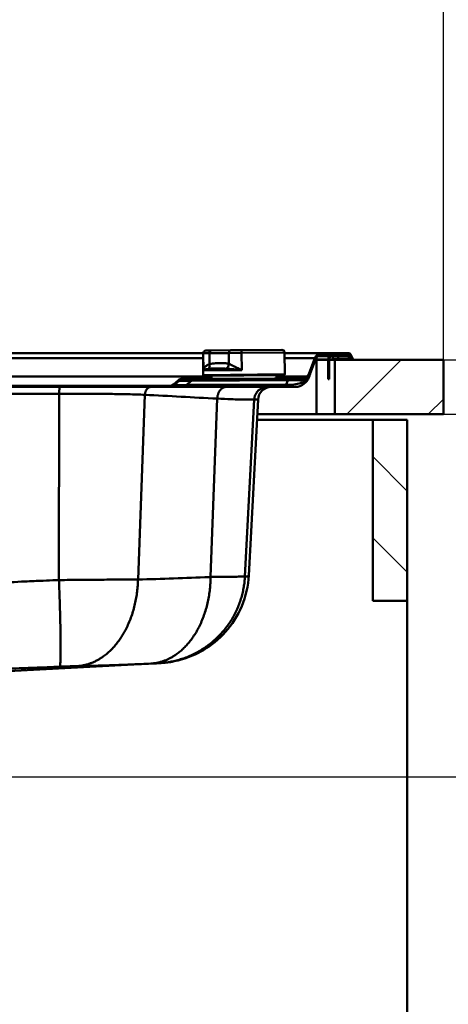
# Model space of a CAD drawing. Units: millimetres. Extents: x 0 to 2100, y 0 to 2970.
# Drawn here: x 767 to 1004, y 1385 to 1929 of the extents above; entities that cross this region are included whole.
import ezdxf

# ---------------------------------------------------------------- set-up
doc = ezdxf.new("R2010")
doc.units = ezdxf.units.MM
doc.header["$LTSCALE"] = 10
for name, color, linetype, lineweight in [('Dimensions(ISO)', 7, 'Continuous', 25), ('Hatch', 7, 'Continuous', 9), ('Visible Edges(ISO)', 7, 'Continuous', 50), ('Visible Tangent Edges(ISO)', 7, 'Continuous', 50)]:
    doc.layers.add(name, color=color, linetype=linetype, lineweight=lineweight)
doc.styles.add('Text__5.0mm', font='arial.ttf', dxfattribs={"width": 0.9})
doc.dimstyles.new('KS-Marketing', dxfattribs={"dimscale": 10, "dimtxt": 5, "dimasz": 3.5, "dimexe": 3.175, "dimexo": 0, "dimgap": 0.8, "dimtad": 1, "dimdec": 1, "dimrnd": 1e-08, "dimtxsty": 'Text__5.0mm', "dimcen": 0.09, "dimdle": 10, "dimclrd": 7, "dimclre": 7, "dimclrt": 7, "dimadec": 0, "dimazin": 2, "dimtfac": 0.7, "dimtdec": 4, "dimtmove": 0, "dimatfit": 3, "dimfxl": 1, "dimtolj": 1, "dimlwd": 25, "dimlwe": 25, "dimarcsym": 0})
pattern_1 = [(150, (0, 0), (-15.875, -27.4963), [])]

# ---------------------------------------------------------------- blocks, each defined once
blk = doc.blocks.new('*D4')
at = {"layer": 'Defpoints', "color": 0, "linetype": 'Continuous', "transparency": 16777216}
for p in [(685.63, 1510.43), (1131.65, 1510.43), (930.78, 840.83)]:
    blk.add_point(p, dxfattribs=at)
at = {"layer": 'Dimensions(ISO)', "color": 7, "linetype": 'Continuous', "lineweight": 25, "transparency": 16777216}
for p, q in [((685.63, 1510.43), (1163.4, 1510.43)), ((1131.65, 875.83), (1131.65, 1475.43)), ((930.78, 840.83), (1163.4, 840.83))]:
    blk.add_line(p, q, dxfattribs=at)
at = {"layer": 'Dimensions(ISO)', "color": 7, "linetype": 'Continuous', "transparency": 16777216}
for points in [[(1125.82, 1475.43), (1137.48, 1475.43), (1131.65, 1510.43)], [(1125.82, 875.83), (1137.48, 875.83), (1131.65, 840.83)]]:
    blk.add_solid(points, dxfattribs=at)
at = {"layer": 'Dimensions(ISO)', "color": 7, "linetype": 'Continuous', "lineweight": 25, "transparency": 16777216, "insert": (1098.12, 1072.95), "char_height": 50, "attachment_point": 4, "rotation": 90, "style": 'Text__5.0mm'}
blk.add_mtext('\\A1;\\fArial|b0|i0;ca. 670', dxfattribs=at)
blk = doc.blocks.new('*D5')
at = {"layer": 'Defpoints', "color": 0, "linetype": 'Continuous', "transparency": 16777216}
for p in [(1000.78, 1710.83), (1131.65, 1710.83), (685.63, 1510.43)]:
    blk.add_point(p, dxfattribs=at)
at = {"layer": 'Dimensions(ISO)', "color": 7, "linetype": 'Continuous', "lineweight": 25, "transparency": 16777216}
for p, q in [((1000.78, 1710.83), (1163.4, 1710.83)), ((1131.65, 1545.43), (1131.65, 1675.83)), ((685.63, 1510.43), (1163.4, 1510.43))]:
    blk.add_line(p, q, dxfattribs=at)
at = {"layer": 'Dimensions(ISO)', "color": 7, "linetype": 'Continuous', "transparency": 16777216}
for points in [[(1125.82, 1675.83), (1137.48, 1675.83), (1131.65, 1710.83)], [(1125.82, 1545.43), (1137.48, 1545.43), (1131.65, 1510.43)]]:
    blk.add_solid(points, dxfattribs=at)
at = {"layer": 'Dimensions(ISO)', "color": 7, "linetype": 'Continuous', "lineweight": 25, "transparency": 16777216, "insert": (1098.12, 1562.92), "char_height": 50, "attachment_point": 4, "rotation": 90, "style": 'Text__5.0mm'}
blk.add_mtext('\\A1;200', dxfattribs=at)
blk = doc.blocks.new('*D6')
at = {"layer": 'Defpoints', "color": 0, "linetype": 'Continuous', "transparency": 16777216}
for p in [(1000.78, 1740.83), (1131.65, 1740.83), (1000.78, 1710.83)]:
    blk.add_point(p, dxfattribs=at)
at = {"layer": 'Dimensions(ISO)', "color": 7, "linetype": 'Continuous', "lineweight": 25, "transparency": 16777216}
for p, q in [((1131.65, 1775.83), (1131.65, 1891.11)), ((1000.78, 1740.83), (1163.4, 1740.83)), ((1131.65, 1710.83), (1131.65, 1740.83)), ((1000.78, 1710.83), (1163.4, 1710.83)), ((1131.65, 1675.83), (1131.65, 1640.83))]:
    blk.add_line(p, q, dxfattribs=at)
at = {"layer": 'Dimensions(ISO)', "color": 7, "linetype": 'Continuous', "transparency": 16777216}
for points in [[(1125.82, 1775.83), (1137.48, 1775.83), (1131.65, 1740.83)], [(1125.82, 1675.83), (1137.48, 1675.83), (1131.65, 1710.83)]]:
    blk.add_solid(points, dxfattribs=at)
at = {"layer": 'Dimensions(ISO)', "color": 7, "linetype": 'Continuous', "lineweight": 25, "transparency": 16777216, "insert": (1098.11, 1818.83), "char_height": 50, "attachment_point": 4, "rotation": 90, "style": 'Text__5.0mm'}
blk.add_mtext('\\A1;30', dxfattribs=at)
blk = doc.blocks.new('*D8')
at = {"layer": 'Defpoints', "color": 0, "linetype": 'Continuous', "transparency": 16777216}
for p in [(1000.78, 2102.55), (400.78, 1740.83), (1000.78, 1740.83)]:
    blk.add_point(p, dxfattribs=at)
at = {"layer": 'Dimensions(ISO)', "color": 7, "linetype": 'Continuous', "lineweight": 25, "transparency": 16777216}
for p, q in [((400.78, 1740.83), (400.78, 2134.3)), ((1000.78, 1740.83), (1000.78, 2134.3)), ((435.78, 2102.55), (965.78, 2102.55))]:
    blk.add_line(p, q, dxfattribs=at)
at = {"layer": 'Dimensions(ISO)', "color": 7, "linetype": 'Continuous', "transparency": 16777216}
for points in [[(435.78, 2108.38), (435.78, 2096.72), (400.78, 2102.55)], [(965.78, 2108.38), (965.78, 2096.72), (1000.78, 2102.55)]]:
    blk.add_solid(points, dxfattribs=at)
at = {"layer": 'Dimensions(ISO)', "color": 7, "linetype": 'Continuous', "lineweight": 25, "transparency": 16777216, "insert": (651.02, 2136.08), "char_height": 50, "attachment_point": 4, "style": 'Text__5.0mm'}
blk.add_mtext('\\A1;600', dxfattribs=at)
blk = doc.blocks.new('*D9')
at = {"layer": 'Defpoints', "color": 0, "linetype": 'Continuous', "transparency": 16777216}
for p in [(1000.78, 1740.83), (1255.87, 1740.83), (930.78, 840.83)]:
    blk.add_point(p, dxfattribs=at)
at = {"layer": 'Dimensions(ISO)', "color": 7, "linetype": 'Continuous', "lineweight": 25, "transparency": 16777216}
for p, q in [((1000.78, 1740.83), (1287.62, 1740.83)), ((1255.87, 875.83), (1255.87, 1705.83)), ((930.78, 840.83), (1287.62, 840.83))]:
    blk.add_line(p, q, dxfattribs=at)
at = {"layer": 'Dimensions(ISO)', "color": 7, "linetype": 'Continuous', "transparency": 16777216}
for points in [[(1250.04, 1705.83), (1261.71, 1705.83), (1255.87, 1740.83)], [(1250.04, 875.83), (1261.71, 875.83), (1255.87, 840.83)]]:
    blk.add_solid(points, dxfattribs=at)
at = {"layer": 'Dimensions(ISO)', "color": 7, "linetype": 'Continuous', "lineweight": 25, "transparency": 16777216, "insert": (1222.35, 1241.2), "char_height": 50, "attachment_point": 4, "rotation": 90, "style": 'Text__5.0mm'}
blk.add_mtext('\\A1;900', dxfattribs=at)

msp = doc.modelspace()

# ---------------------------------------------------------------- hatches: boundary and pattern name
at = {"layer": 'Hatch'}
h = msp.add_hatch(dxfattribs=at)
h.set_pattern_fill('ANSI31', color=256, scale=254, angle=105, style=0)
h.set_pattern_definition(pattern_1)
edge = h.paths.add_edge_path()
edge.add_line((908.28, 1730.77), (908.28, 1730.28))
edge.add_line((908.28, 1730.28), (923.24, 1730.41))
edge.add_ellipse((923.2, 1734.81), major_axis=(4.4, 0.04), ratio=1, start_angle=270, end_angle=339.5)
edge.add_line((927.33, 1733.31), (930.39, 1741.69))
edge.add_ellipse((933.58, 1740.53), major_axis=(1.16, 3.19), ratio=1, start_angle=20, end_angle=90, ccw=False)
edge.add_line((933.58, 1743.93), (948.52, 1743.93))
edge.add_ellipse((948.52, 1743.43), major_axis=(0.5, 0), ratio=1, start_angle=30, end_angle=90, ccw=False)
edge.add_line((948.95, 1743.68), (950.17, 1741.58))
edge.add_ellipse((950.08, 1741.53), major_axis=(0.05, -0.0866), ratio=1, start_angle=270, end_angle=450, ccw=False)
edge.add_line((949.99, 1741.48), (949.01, 1743.18))
edge.add_ellipse((948.06, 1742.63), major_axis=(-0.55, 0.953), ratio=1, start_angle=270, end_angle=330)
edge.add_line((948.06, 1743.73), (939.78, 1743.73))
edge.add_ellipse((939.78, 1741.13), major_axis=(-2.6, 0), ratio=1, start_angle=270, end_angle=360)
edge.add_line((937.18, 1741.13), (937.18, 1730.23))
edge.add_line((937.18, 1730.23), (937.78, 1730.23))
edge.add_line((937.78, 1730.23), (937.78, 1741.13))
edge.add_ellipse((939.78, 1741.13), major_axis=(0, 2), ratio=1, start_angle=0, end_angle=90, ccw=False)
edge.add_line((939.78, 1743.13), (948.06, 1743.13))
edge.add_ellipse((948.06, 1742.63), major_axis=(0.5, 0), ratio=1, start_angle=30, end_angle=90, ccw=False)
edge.add_line((948.49, 1742.88), (949.47, 1741.18))
edge.add_ellipse((950.08, 1741.53), major_axis=(0.35, -0.606), ratio=1, start_angle=270, end_angle=450)
edge.add_line((950.69, 1741.88), (949.47, 1743.98))
edge.add_ellipse((948.52, 1743.43), major_axis=(-0.55, 0.953), ratio=1, start_angle=270, end_angle=330)
edge.add_line((948.52, 1744.53), (933.58, 1744.53))
edge.add_ellipse((933.58, 1740.53), major_axis=(-4, 0), ratio=1, start_angle=270, end_angle=340)
edge.add_line((929.82, 1741.9), (926.77, 1733.51))
edge.add_ellipse((923.2, 1734.81), major_axis=(-1.3, -3.57), ratio=1, start_angle=20.5, end_angle=90, ccw=False)
edge.add_line((923.23, 1731.01), (908.44, 1730.88))
edge.add_ellipse((907.77, 1731.63), major_axis=(-0.744, -0.668), ratio=1, start_angle=78.5674, end_angle=90, ccw=False)
h = msp.add_hatch(dxfattribs=at)
h.set_pattern_fill('ANSI31', color=256, scale=254, angle=180, style=0)
h.set_pattern_definition([(225, (0, 0), (22.45064, -22.45064), [])])
h.paths.add_polyline_path([(1000.78, 1710.83), (1000.78, 1740.83), (940.78, 1740.83), (940.78, 1710.83)])
h = msp.add_hatch(dxfattribs=at)
h.set_pattern_fill('ANSI31', color=256, scale=254, angle=105, style=0)
h.set_pattern_definition(pattern_1)
edge = h.paths.add_edge_path()
edge.add_ellipse((545, 1727.33), major_axis=(-2.37, 1.99), ratio=1, start_angle=270, end_angle=309.5)
edge.add_line((545.03, 1730.43), (528.28, 1730.58))
edge.add_line((528.28, 1730.58), (528.28, 1729.98))
edge.add_line((528.28, 1729.98), (545.02, 1729.83))
edge.add_ellipse((545, 1727.33), major_axis=(2.5, -0.02), ratio=1, start_angle=50.5, end_angle=90, ccw=False)
edge.add_line((546.61, 1729.25), (549.28, 1727.01))
edge.add_spline(control_points=[(549.28, 1727.01), (549.69, 1726.66), (550.16, 1726.39), (551.17, 1726.02), (551.7, 1725.93), (552.24, 1725.93)], knot_values=[-0.321954, -0.321954, -0.321954, -0.321954, -0.160977, -0.160977, 0, 0, 0, 0], degree=3, periodic=0)
edge.add_line((552.24, 1725.93), (849.32, 1725.93))
edge.add_spline(control_points=[(849.32, 1725.93), (849.86, 1725.93), (850.39, 1726.02), (851.4, 1726.39), (851.87, 1726.66), (852.28, 1727.01)], knot_values=[-0.321954, -0.321954, -0.321954, -0.321954, -0.160977, -0.160977, 0, 0, 0, 0], degree=3, periodic=0)
edge.add_line((852.28, 1727.01), (854.95, 1729.25))
edge.add_ellipse((856.56, 1727.33), major_axis=(1.92, 1.61), ratio=1, start_angle=50.5, end_angle=90, ccw=False)
edge.add_line((856.53, 1729.83), (873.28, 1729.98))
edge.add_line((873.28, 1729.98), (873.28, 1730.46))
edge.add_ellipse((873.77, 1731.33), major_axis=(-0.869, 0.494), ratio=1, start_angle=78.701, end_angle=90, ccw=False)
edge.add_line((873.12, 1730.58), (856.53, 1730.43))
edge.add_ellipse((856.56, 1727.33), major_axis=(-3.1, -0.03), ratio=1, start_angle=270, end_angle=309.5)
edge.add_line((854.56, 1729.71), (851.89, 1727.47))
edge.add_spline(control_points=[(851.89, 1727.47), (851.54, 1727.17), (851.13, 1726.93), (850.25, 1726.61), (849.79, 1726.53), (849.32, 1726.53)], knot_values=[-0.27996, -0.27996, -0.27996, -0.27996, -0.13998, -0.13998, 0, 0, 0, 0], degree=3, periodic=0)
edge.add_line((849.32, 1726.53), (552.24, 1726.53))
edge.add_spline(control_points=[(552.24, 1726.53), (551.77, 1726.53), (551.31, 1726.61), (550.43, 1726.93), (550.02, 1727.17), (549.66, 1727.47)], knot_values=[-0.27996, -0.27996, -0.27996, -0.27996, -0.13998, -0.13998, 0, 0, 0, 0], degree=3, periodic=0)
edge.add_line((549.66, 1727.47), (547, 1729.71))
h = msp.add_hatch(dxfattribs=at)
h.set_pattern_fill('ANSI31', color=256, scale=254, angle=90, style=0)
h.set_pattern_definition([(135, (0, 0), (-22.45064, -22.45064), [])])
h.paths.add_polyline_path([(961.78, 1607.83), (980.78, 1607.83), (980.78, 1707.83), (961.78, 1707.83)])

# ---------------------------------------------------------------- linework, layer by layer
at = {"layer": 'Visible Edges(ISO)'}
for p, q in [((889.48, 1746.22), (911.64, 1746.41)), ((868.16, 1744.53), (536.28, 1744.53)), ((868.26, 1732.53), (868.16, 1744.53)), ((869.64, 1746.05), (869.68, 1746.05)), ((869.68, 1746.05), (872.63, 1746.07)), ((883.5, 1746.17), (872.63, 1746.07)), ((883.5, 1746.17), (889.48, 1746.22)), ((913.26, 1732.93), (913.16, 1744.92)), ((933.58, 1744.53), (913.16, 1744.53)), ((929.82, 1741.9), (926.77, 1733.51)), ((927.33, 1733.31), (930.39, 1741.69)), ((930.07, 1740.83), (930.78, 1740.83)), ((930.78, 1740.83), (937.18, 1740.83)), ((938.12, 1743.13), (931.39, 1743.13)), ((932.43, 1743.73), (939.28, 1743.73)), ((948.52, 1744.53), (933.58, 1744.53)), ((933.58, 1743.93), (948.52, 1743.93)), ((937.18, 1741.13), (937.18, 1730.23)), ((937.78, 1730.23), (937.78, 1741.13)), ((937.78, 1740.83), (940.78, 1740.83)), ((939.28, 1743.73), (939.77, 1743.73)), ((939.77, 1743.73), (939.77, 1743.73)), ((948.06, 1743.73), (939.78, 1743.73)), ((939.78, 1743.13), (948.06, 1743.13)), ((939.78, 1743.12), (939.78, 1743.13)), ((939.78, 1742.88), (939.78, 1743.12)), ((939.78, 1741.18), (939.78, 1742.88)), ((939.78, 1741.18), (939.78, 1740.96)), ((1000.78, 1740.83), (940.78, 1740.83)), ((940.78, 1740.83), (940.78, 1710.83)), ((942.78, 1741.53), (942.78, 1741.43)), ((942.78, 1741.43), (942.78, 1740.83)), ((942.78, 1740.83), (942.78, 1740.83)), ((948.49, 1742.88), (949.47, 1741.18)), ((948.95, 1743.68), (950.17, 1741.58)), ((949.99, 1741.48), (949.01, 1743.18)), ((950.69, 1741.88), (949.47, 1743.98)), ((950.18, 1740.83), (950.18, 1740.84)), ((950.78, 1741.53), (950.78, 1740.83)), ((1000.78, 1710.83), (1000.78, 1740.83)), ((873.12, 1730.58), (856.53, 1730.43)), ((856.53, 1729.83), (873.28, 1729.98)), ((912.77, 1732.42), (868.77, 1732.04)), ((873.28, 1729.98), (873.28, 1730.46)), ((908.28, 1730.28), (873.28, 1729.98)), ((873.78, 1730.33), (907.78, 1730.63)), ((908.28, 1730.77), (908.28, 1730.28)), ((908.28, 1730.28), (923.24, 1730.41)), ((923.23, 1731.01), (908.44, 1730.88)), ((927.33, 1733.31), (926.68, 1731.51)), ((937.18, 1730.23), (937.78, 1730.23)), ((849.32, 1726.53), (552.24, 1726.53)), ((552.24, 1725.93), (849.32, 1725.93)), ((856.75, 1725.93), (849.32, 1725.93)), ((854.56, 1729.71), (851.89, 1727.47)), ((852.28, 1727.01), (854.95, 1729.25)), ((911.77, 1725.93), (856.75, 1725.93)), ((918.92, 1725.93), (911.77, 1725.93)), ((893.39, 1621.84), (898.48, 1718.92)), ((930.78, 1710.83), (898.06, 1710.83)), ((940.78, 1710.83), (930.78, 1710.83)), ((940.78, 1710.83), (1000.78, 1710.83)), ((897.9, 1707.83), (961.78, 1707.83)), ((980.78, 1707.83), (961.78, 1707.83)), ((961.78, 1707.83), (961.78, 1607.83)), ((980.78, 1607.83), (980.78, 1707.83)), ((961.78, 1607.83), (980.78, 1607.83)), ((980.78, 1607.83), (980.78, 964.83)), ((760.74, 1568.93), (843.72, 1573.28))]:
    msp.add_line(p, q, dxfattribs=at)
for centre, radius, start, end in [((911.66, 1744.91), 1.5, 0.5, 90.5), ((869.66, 1744.55), 1.5, 90.5, 180.5), ((933.58, 1740.53), 4, 90, 160), ((933.58, 1740.53), 3.4, 90, 160), ((939.78, 1741.13), 2.6, 90, 180), ((939.78, 1741.13), 2, 90, 180), ((948.06, 1742.63), 1.1, 30, 90), ((948.06, 1742.63), 0.5, 30, 90), ((948.52, 1743.43), 1.1, 30, 90), ((948.52, 1743.43), 0.5, 30, 90), ((950.08, 1741.53), 0.7, 210, 30), ((950.08, 1741.53), 0.1, 210, 30), ((856.56, 1727.33), 3.1, 90.5, 130), ((868.76, 1732.54), 0.5, 180.5, 270.5), ((873.77, 1731.33), 1, 131.9096, 270.5), ((907.77, 1731.63), 1, 270.5, 49.0904), ((912.76, 1732.92), 0.5, 270.5, 0.5), ((923.2, 1734.81), 3.8, 270.5, 340), ((923.2, 1734.81), 4.4, 270.5, 340), ((856.56, 1727.33), 2.5, 90.5, 130), ((905.87, 1718.53), 7.4, 90, 177)]:
    msp.add_arc(centre, radius, start, end, dxfattribs=at)
for points in [[(939.77, 1743.73), (939.77, 1743.73), (939.77, 1743.73), (939.77, 1743.73)], [(939.78, 1743.12), (939.78, 1743.13), (939.78, 1743.13), (939.77, 1743.13)], [(940.28, 1741.43), (940.33, 1741.43), (940.41, 1741.43), (940.48, 1741.43)], [(940.48, 1740.84), (940.41, 1740.84), (940.33, 1740.83), (940.28, 1740.83)], [(940.48, 1741.43), (941.25, 1741.43), (942.01, 1741.43), (942.78, 1741.43)], [(942.78, 1740.83), (942.01, 1740.83), (941.25, 1740.84), (940.48, 1740.84)]]:
    msp.add_open_spline(points, degree=3, dxfattribs=at)
for points, knots in [([(939.78, 1741.45), (939.78, 1741.41), (940.06, 1741.43), (940.24, 1741.43), (940.25, 1741.43), (940.27, 1741.43), (940.28, 1741.43)], [0, 0, 0, 0, 2.128603, 2.128603, 2.128603, 2.293531, 2.293531, 2.293531, 2.293531]), ([(940.28, 1740.83), (940.18, 1740.83), (940.04, 1740.85), (939.93, 1740.83), (939.84, 1740.82), (939.78, 1740.84), (939.78, 1740.96)], [-2.293531, -2.293531, -2.293531, -2.293531, -1.052848, -1.052848, -1.052848, 0, 0, 0, 0]), ([(926.68, 1731.51), (926.36, 1730.63), (925.89, 1729.8), (924.8, 1728.43), (924.17, 1727.86), (922.9, 1726.97), (922.25, 1726.64), (920.8, 1726.12), (919.98, 1725.96), (919.08, 1725.93), (919, 1725.93), (918.92, 1725.93)], [0, 0, 0, 0, 0.295156, 0.295156, 0.580488, 0.580488, 0.868106, 0.868106, 1.231409, 1.231409, 1.266129, 1.266129, 1.266129, 1.266129]), ([(851.89, 1727.47), (851.54, 1727.17), (851.13, 1726.93), (850.25, 1726.61), (849.79, 1726.53), (849.32, 1726.53)], [-0.2799596, -0.2799596, -0.2799596, -0.2799596, -0.1399798, -0.1399798, 0, 0, 0, 0]), ([(849.32, 1725.93), (849.86, 1725.93), (850.39, 1726.02), (851.4, 1726.39), (851.87, 1726.66), (852.28, 1727.01)], [-0.3219536, -0.3219536, -0.3219536, -0.3219536, -0.1609768, -0.1609768, 0, 0, 0, 0]), ([(893.39, 1621.84), (893.09, 1616.03), (891.74, 1610.15), (887.29, 1599.55), (884.17, 1594.67), (876.86, 1586.47), (872.57, 1583.06), (864.28, 1578.16), (860.21, 1576.54), (853.43, 1574.51), (850.57, 1574), (846.52, 1573.47), (845.04, 1573.35), (843.72, 1573.28)], [0, 0, 0, 0, 1.860883, 1.860883, 3.671127, 3.671127, 5.474146, 5.474146, 7.184926, 7.184926, 8.809302, 8.809302, 9.95387, 9.95387, 9.95387, 9.95387])]:
    msp.add_open_spline(points, degree=3, knots=knots, dxfattribs=at)
at = {"layer": 'Visible Tangent Edges(ISO)'}
for p, q in [((536.28, 1741.9), (868.18, 1741.9)), ((868.19, 1744.53), (868.16, 1744.53)), ((871.66, 1744.56), (868.19, 1744.53)), ((868.28, 1735.03), (868.19, 1744.53)), ((871.66, 1744.56), (882.38, 1744.66)), ((871.71, 1738.55), (871.66, 1744.56)), ((889.41, 1744.72), (882.38, 1744.66)), ((882.38, 1744.66), (882.43, 1738.64)), ((913.16, 1744.92), (889.41, 1744.72)), ((889.41, 1744.72), (889.49, 1735.22)), ((913.18, 1741.9), (929.82, 1741.9)), ((930.2, 1741.18), (937.18, 1741.18)), ((930.78, 1740.83), (930.78, 1710.83)), ((931.12, 1742.88), (937.86, 1742.88)), ((937.78, 1741.18), (939.78, 1741.18)), ((938.81, 1742.88), (939.78, 1742.88)), ((939.28, 1743.68), (939.28, 1743.73)), ((942.78, 1741.58), (939.78, 1741.58)), ((940.28, 1740.83), (940.28, 1741.43)), ((940.48, 1740.84), (940.48, 1741.43)), ((942.78, 1743.93), (942.78, 1743.73)), ((942.78, 1743.13), (942.78, 1741.58)), ((949.24, 1741.58), (942.78, 1741.58)), ((942.78, 1741.58), (942.78, 1741.53)), ((949.27, 1741.53), (942.78, 1741.53)), ((948.95, 1743.68), (948.39, 1743.68)), ((950.17, 1741.58), (949.93, 1741.58)), ((950.18, 1741.53), (949.96, 1741.53)), ((872.89, 1731.79), (538.28, 1731.79)), ((868.26, 1732.53), (913.26, 1732.93)), ((889.49, 1735.22), (868.28, 1735.03)), ((925.51, 1731.79), (908.76, 1731.79)), ((861.67, 1729.3), (858.93, 1727.01)), ((858.93, 1727.01), (913.95, 1727.01)), ((914.96, 1729.77), (861.67, 1729.3)), ((913.95, 1727.01), (914.96, 1729.77)), ((788.73, 1722.14), (612.82, 1722.14)), ((788.73, 1722.14), (788.54, 1619.24)), ((836, 1721.58), (832.22, 1619.56)), ((875.94, 1719.48), (872.29, 1620.96)), ((896.33, 1718.92), (891.22, 1621.15)), ((898.48, 1718.92), (896.33, 1718.92))]:
    msp.add_line(p, q, dxfattribs=at)
for centre, major_axis, ratio, start_param, end_param in [((869.69, 1744.55), (-0.01, 1.5), 0.998456, 0, 1.570796), ((872.64, 1744.57), (-0.01, 1.5), 0.6515, 0, 1.570796), ((883.51, 1744.67), (-0.01, 1.5), 0.758649, 0, 1.570796), ((889.49, 1744.72), (-0.01, 1.5), 0.055549, 0, 1.570796), ((869.76, 1738.53), (0.85, -2.88), 0.636816, 0.289986, 1.391446), ((880.15, 1738.62), (-0.92, -2.86), 0.741549, 0.710393, 1.811853), ((916.14, 1727.85), (-0.02, 2.5), 0.732462, 0, 0.691719), ((914.57, 1727.84), (-59.62, 1.4), 0.007907, 5.803938, 6.274201), ((862.85, 1727.39), (-0.02, 2.5), 0.732462, 0, 0.691719), ((887.37, 1727.6), (-38.33, -1.25), 0.047745, 3.612465, 3.907515)]:
    msp.add_ellipse(centre, major_axis=major_axis, ratio=ratio, start_param=start_param, end_param=end_param, dxfattribs=at)
for points, knots in [([(871.71, 1738.55), (871.08, 1738.31), (870.51, 1738), (870.04, 1737.67), (869.51, 1737.28), (869.09, 1736.85), (868.5, 1735.96), (868.32, 1735.5), (868.28, 1735.03)], [-1.098916, -1.098916, -1.098916, -1.098916, -0.763799, -0.763799, -0.763799, -0.380899, -0.380899, 0.002002, 0.002002, 0.002002, 0.002002]), ([(868.28, 1735.03), (868.33, 1735.15), (868.48, 1735.27), (868.97, 1735.49), (869.31, 1735.6), (869.74, 1735.7), (870.12, 1735.79), (870.58, 1735.87), (871.1, 1735.93)], [-0.002002, -0.002002, -0.002002, -0.002002, 0.380899, 0.380899, 0.763799, 0.763799, 0.763799, 1.098916, 1.098916, 1.098916, 1.098916]), ([(871.1, 1735.93), (871.43, 1735.97), (871.8, 1736), (872.98, 1736.06), (873.88, 1736.07), (875.9, 1736.09), (877.03, 1736.1), (879.07, 1736.09), (879.98, 1736.07), (880.84, 1736.01)], [3.84836, 3.84836, 3.84836, 3.84836, 4.066406, 4.066406, 4.500357, 4.500357, 4.962609, 4.962609, 5.323697, 5.323697, 5.323697, 5.323697]), ([(882.43, 1738.64), (881.64, 1738.89), (880.81, 1738.98), (878.89, 1739.1), (877.78, 1739.09), (875.58, 1739.05), (874.49, 1739.02), (872.84, 1738.81), (872.27, 1738.71), (871.71, 1738.55)], [-5.323697, -5.323697, -5.323697, -5.323697, -4.962609, -4.962609, -4.500357, -4.500357, -4.066406, -4.066406, -3.84836, -3.84836, -3.84836, -3.84836]), ([(880.84, 1736.01), (881.64, 1735.96), (882.48, 1735.89), (883.34, 1735.82), (884.33, 1735.73), (885.34, 1735.64), (887.39, 1735.43), (888.44, 1735.32), (889.49, 1735.22)], [0.430684, 0.430684, 0.430684, 0.430684, 0.765801, 0.765801, 0.765801, 1.148701, 1.148701, 1.531602, 1.531602, 1.531602, 1.531602]), ([(889.49, 1735.22), (888.57, 1735.67), (887.66, 1736.13), (885.91, 1737), (885.07, 1737.42), (884.29, 1737.79), (883.61, 1738.12), (882.98, 1738.41), (882.43, 1738.64)], [-1.531602, -1.531602, -1.531602, -1.531602, -1.148701, -1.148701, -0.765801, -0.765801, -0.765801, -0.430684, -0.430684, -0.430684, -0.430684]), ([(913.95, 1727.01), (914.14, 1727.02), (914.32, 1727.02), (916.37, 1727.13), (917.92, 1727.23), (920.59, 1727.59), (921.73, 1727.86), (922.73, 1728.25), (923.8, 1728.66), (924.71, 1729.23), (926.05, 1730.41), (926.48, 1731), (926.67, 1731.48), (926.67, 1731.5), (926.68, 1731.51)], [-151.553282, -151.553282, -151.553282, -151.553282, -151.482027, -151.482027, -150.753415, -150.753415, -150.050524, -150.050524, -150.050524, -149.299144, -149.299144, -148.56758, -148.56758, -148.547765, -148.547765, -148.547765, -148.547765]), ([(927.33, 1733.31), (927.13, 1732.74), (926.83, 1732.21), (926.08, 1731.25), (925.63, 1730.83), (925.11, 1730.5), (924.6, 1730.16), (924.03, 1729.9), (922.8, 1729.57), (922.16, 1729.5), (921.5, 1729.54)], [-0.002976, -0.002976, -0.002976, -0.002976, 0.55841, 0.55841, 1.119795, 1.119795, 1.119795, 1.68118, 1.68118, 2.242566, 2.242566, 2.242566, 2.242566]), ([(852.28, 1727.01), (852.24, 1726.97), (852.35, 1726.95), (852.87, 1726.92), (853.28, 1726.91), (853.85, 1726.91), (854.42, 1726.91), (855.14, 1726.92), (856.85, 1726.95), (857.84, 1726.97), (858.93, 1727.01)], [-161.796342, -161.796342, -161.796342, -161.796342, -161.271522, -161.271522, -160.746702, -160.746702, -160.746702, -160.221882, -160.221882, -159.697062, -159.697062, -159.697062, -159.697062]), ([(836, 1721.58), (833.11, 1721.71), (829.96, 1721.81), (824.24, 1721.95), (821.78, 1722), (817.65, 1722.05), (816.02, 1722.07), (814.37, 1722.08), (810.33, 1722.12), (806.13, 1722.13), (797.53, 1722.14), (793.14, 1722.14), (788.73, 1722.14)], [76.366321, 76.366321, 76.366321, 76.366321, 77.673936, 77.673936, 78.589027, 78.589027, 79.160958, 79.160958, 79.160958, 80.558277, 80.558277, 81.955596, 81.955596, 81.955596, 81.955596]), ([(875.94, 1719.48), (869.27, 1719.75), (862.62, 1720.14), (849.31, 1720.91), (842.66, 1721.3), (836, 1721.58)], [70.698318, 70.698318, 70.698318, 70.698318, 73.532319, 73.532319, 76.366321, 76.366321, 76.366321, 76.366321]), ([(896.33, 1718.92), (896.05, 1718.92), (895.4, 1718.92), (893.36, 1718.93), (891.97, 1718.94), (890.24, 1718.97), (889.52, 1718.99), (888.74, 1719), (886.56, 1719.06), (885.08, 1719.11), (881.2, 1719.24), (878.69, 1719.35), (875.94, 1719.48)], [65.122751, 65.122751, 65.122751, 65.122751, 66.516642, 66.516642, 67.910534, 67.910534, 67.910534, 68.48932, 68.48932, 69.415377, 69.415377, 70.698318, 70.698318, 70.698318, 70.698318]), ([(872.29, 1620.96), (875.05, 1620.99), (877.56, 1621.02), (882.01, 1621.06), (883.94, 1621.08), (885.55, 1621.1), (887.16, 1621.11), (888.45, 1621.13), (890.35, 1621.14), (890.96, 1621.15), (891.22, 1621.15)], [51.13649, 51.13649, 51.13649, 51.13649, 51.398212, 51.398212, 51.659935, 51.659935, 51.659935, 51.921658, 51.921658, 52.183381, 52.183381, 52.183381, 52.183381]), ([(891.22, 1621.15), (891.74, 1621.17), (892.17, 1621.21), (892.7, 1621.31), (892.86, 1621.36), (893.25, 1621.53), (893.38, 1621.67), (893.39, 1621.84)], [52.183381, 52.183381, 52.183381, 52.183381, 54.464726, 54.464726, 55.777327, 55.777327, 58.381335, 58.381335, 58.381335, 58.381335]), ([(718.67, 1615.48), (725.29, 1615.74), (731.89, 1616.15), (743.7, 1616.92), (748.91, 1617.28), (759.34, 1617.93), (764.56, 1618.21), (773.11, 1618.61), (776.45, 1618.75), (782.21, 1618.98), (784.63, 1619.08), (787.54, 1619.2), (788.04, 1619.22), (788.54, 1619.24)], [37.527809, 37.527809, 37.527809, 37.527809, 39.475771, 39.475771, 41.012314, 41.012314, 42.548854, 42.548854, 43.530991, 43.530991, 44.242898, 44.242898, 44.390086, 44.390086, 44.390086, 44.390086]), ([(788.54, 1619.24), (792.61, 1619.28), (796.65, 1619.32), (804.58, 1619.38), (808.46, 1619.41), (812.18, 1619.44), (815.91, 1619.47), (819.48, 1619.49), (826.2, 1619.53), (829.34, 1619.55), (832.22, 1619.56)], [44.390086, 44.390086, 44.390086, 44.390086, 44.661309, 44.661309, 44.932531, 44.932531, 44.932531, 45.203754, 45.203754, 45.474977, 45.474977, 45.474977, 45.474977]), ([(832.22, 1619.56), (838.76, 1619.69), (845.29, 1619.88), (858.38, 1620.34), (864.92, 1620.62), (871.46, 1620.92), (871.73, 1620.94), (872.01, 1620.95), (872.29, 1620.96)], [45.474977, 45.474977, 45.474977, 45.474977, 48.247113, 48.247113, 51.019249, 51.019249, 51.019249, 51.13649, 51.13649, 51.13649, 51.13649]), ([(839.19, 1573.08), (835.84, 1572.92), (832.5, 1572.77), (825.79, 1572.49), (822.43, 1572.36), (819.06, 1572.25), (815.7, 1572.13), (812.33, 1572.02), (805.57, 1571.83), (802.19, 1571.75), (798.8, 1571.68)], [-51.13649, -51.13649, -51.13649, -51.13649, -49.721111, -49.721111, -48.305733, -48.305733, -48.305733, -46.890355, -46.890355, -45.474977, -45.474977, -45.474977, -45.474977]), ([(843.44, 1573.27), (843.38, 1573.27), (843.25, 1573.26), (842.82, 1573.24), (842.53, 1573.23), (842.17, 1573.22), (841.81, 1573.2), (841.37, 1573.18), (840.37, 1573.13), (839.81, 1573.11), (839.19, 1573.08)], [-52.183381, -52.183381, -52.183381, -52.183381, -51.921658, -51.921658, -51.659935, -51.659935, -51.659935, -51.398212, -51.398212, -51.13649, -51.13649, -51.13649, -51.13649]), ([(788.96, 1571.36), (788.47, 1571.34), (787.97, 1571.32), (785.09, 1571.2), (782.7, 1571.1), (777, 1570.87), (773.69, 1570.74), (765.2, 1570.42), (760, 1570.23), (749.58, 1569.9), (744.36, 1569.75), (732.25, 1569.45), (725.34, 1569.32), (718.19, 1569.24), (717.99, 1569.23), (717.78, 1569.23)], [-44.390086, -44.390086, -44.390086, -44.390086, -44.242898, -44.242898, -43.530991, -43.530991, -42.548854, -42.548854, -41.012314, -41.012314, -39.475771, -39.475771, -37.46672, -37.46672, -37.407139, -37.407139, -37.407139, -37.407139]), ([(798.8, 1571.68), (798.14, 1571.67), (797.43, 1571.65), (795.92, 1571.61), (795.11, 1571.59), (794.27, 1571.56), (793.44, 1571.53), (792.56, 1571.5), (790.78, 1571.44), (789.87, 1571.4), (788.96, 1571.36)], [-45.474977, -45.474977, -45.474977, -45.474977, -45.203754, -45.203754, -44.932531, -44.932531, -44.932531, -44.661309, -44.661309, -44.390086, -44.390086, -44.390086, -44.390086])]:
    msp.add_open_spline(points, degree=3, knots=knots, dxfattribs=at)
for points in [[(921.5, 1729.54), (921.61, 1729.67), (921.85, 1729.92), (922.27, 1730.2), (922.74, 1730.37), (923.07, 1730.41), (923.24, 1730.41)], [(843.72, 1573.28), (843.63, 1573.28), (843.54, 1573.27), (843.44, 1573.27)]]:
    msp.add_open_spline(points, degree=3, dxfattribs=at)
for points, weights in [([(788.73, 1722.14), (788.74, 1724.38), (788.8, 1725.93), (788.87, 1725.93)], [1, 0.816916247342, 0.816916247342, 1]), ([(836, 1721.58), (836.15, 1724.15), (837.47, 1725.93), (839.24, 1725.93)], [1, 0.816705054469, 0.816705054469, 1]), ([(856.75, 1725.93), (857.56, 1725.93), (858.32, 1726.3), (858.93, 1727.01)], [1, 0.959795080524, 0.959795080524, 1]), ([(875.94, 1719.48), (876.16, 1723.3), (878.12, 1725.93), (880.75, 1725.93)], [1, 0.816706530639, 0.816706530639, 1]), ([(896.33, 1718.92), (896.55, 1723.07), (899.55, 1725.93), (903.7, 1725.93)], [1, 0.81691624734, 0.81691624734, 1]), ([(911.77, 1725.93), (912.58, 1725.93), (913.33, 1726.3), (913.95, 1727.01)], [1, 0.959795080524, 0.959795080524, 1]), ([(891.22, 1621.15), (889.8, 1593.95), (870.58, 1574.69), (843.44, 1573.27)], [1, 0.828756449003, 0.828756449003, 1]), ([(788.54, 1619.24), (789.67, 1591.58), (789.84, 1572.21), (788.96, 1571.36)], [1, 0.823905410203, 0.823905410203, 1]), ([(832.22, 1619.56), (831.48, 1592.32), (818.03, 1573.05), (798.8, 1571.68)], [1, 0.828326115964, 0.828326115964, 1]), ([(872.29, 1620.96), (871.92, 1593.51), (858.56, 1574.19), (839.19, 1573.08)], [1, 0.82611622952, 0.82611622952, 1])]:
    msp.add_rational_spline(points, weights, degree=3, dxfattribs=at)

# ---------------------------------------------------------------- dimensions: what is measured, and where the dimension line sits
at = {"layer": 'Dimensions(ISO)', "color": 7, "linetype": 'Continuous', "lineweight": 25}
for base, p1, p2, angle, override, picture, middle in [((1000.78, 2102.55), (400.78, 1740.83), (1000.78, 1740.83), 180, {"dimgap": 0.8, "dimdec": 1, "dimtol": 0, "dimlim": 0, "dimtp": 0, "dimtm": 0, "dimtdec": 4, "dimtofl": 0, "dimatfit": 1}, '*D8', (700.78, 2102.55)), ((1131.65, 1740.83), (1000.78, 1710.83), (1000.78, 1740.83), 90, {"dimgap": 0.8, "dimdec": 1, "dimtol": 0, "dimlim": 0, "dimtp": 0, "dimtm": 0, "dimtdec": 4, "dimtofl": 1, "dimatfit": 1}, '*D6', (1131.65, 1850.97)), ((1255.87, 1740.83), (930.78, 840.83), (1000.78, 1740.83), 90, {"dimgap": 0.8, "dimdec": 1, "dimtol": 0, "dimlim": 0, "dimtp": 0, "dimtm": 0, "dimtdec": 4, "dimtofl": 0, "dimatfit": 1}, '*D9', (1255.87, 1290.83)), ((1131.65, 1710.83), (685.63, 1510.43), (1000.78, 1710.83), 90, {"dimgap": 0.8, "dimdec": 0, "dimtol": 0, "dimlim": 0, "dimtp": 0, "dimtm": 0, "dimtdec": 4, "dimtofl": 0, "dimatfit": 1}, '*D5', (1131.65, 1612.94))]:
    dim = msp.add_linear_dim(base=base, p1=p1, p2=p2, angle=angle, dimstyle='KS-Marketing', override=override, dxfattribs=at)
    dim.commit()
    dim.dimension.update_dxf_attribs({"geometry": picture, "text_midpoint": middle, "dimtype": 160})
dim = msp.add_linear_dim(base=(1131.65, 1510.43), p1=(930.78, 840.83), p2=(685.63, 1510.43), angle=90, text='\\fArial|b0|i0;ca. <>', dimstyle='KS-Marketing', override={"dimgap": 0.8, "dimdec": 0, "dimtol": 0, "dimlim": 0, "dimtp": 0, "dimtm": 0, "dimtdec": 4, "dimtofl": 0, "dimatfit": 1}, dxfattribs=at)
dim.commit()
dim.dimension.update_dxf_attribs({"geometry": '*D4', "text_midpoint": (1131.65, 1173.33), "dimtype": 160})

doc.saveas('drawing.dxf')
